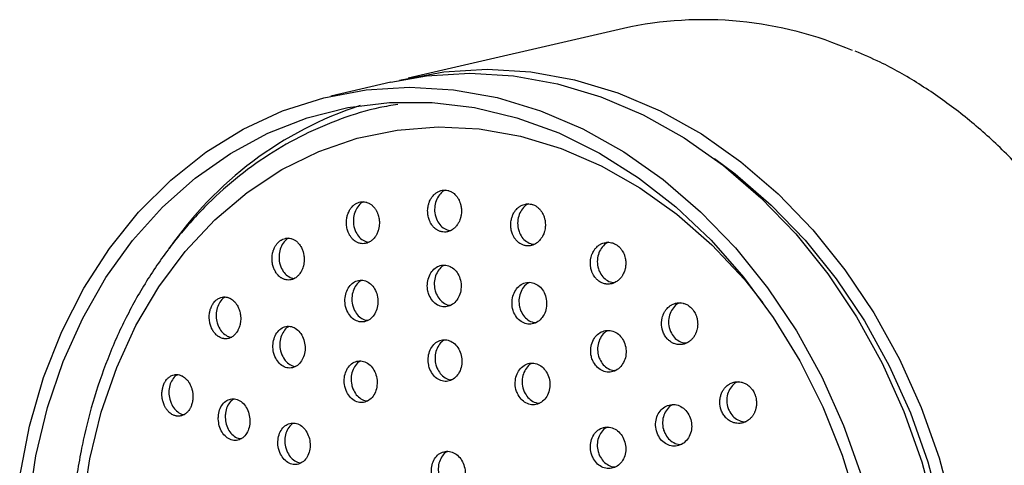
# Model space of a CAD drawing. Units: millimetres. Extents: x 3 to 3996, y 5 to 3995.
# Drawn here: x 3031 to 3097, y 1177 to 1207 of the extents above; entities that cross this region are included whole.
import ezdxf

# ---------------------------------------------------------------- set-up
doc = ezdxf.new("R2010")
doc.units = ezdxf.units.MM

msp = doc.modelspace()

# ---------------------------------------------------------------- linework, layer by layer
at = {"color": 7, "linetype": 'Continuous', "lineweight": 25}
for p, q in [((3071.133, 1206.407), (3056.652, 1203.058)), ((3055.494, 1202.79), (3051.439, 1201.852))]:
    msp.add_line(p, q, dxfattribs=at)
at = {"color": 7, "linetype": 'Continuous', "lineweight": 25, "flags": 128}
for points in [[(3055.494, 1202.79), (3057.889, 1203.215), (3060.803, 1203.396), (3063.746, 1203.22), (3066.688, 1202.688), (3069.599, 1201.807), (3072.452, 1200.585), (3075.217, 1199.033), (3077.868, 1197.168), (3080.377, 1195.007), (3082.72, 1192.573), (3084.874, 1189.89), (3086.817, 1186.983), (3088.53, 1183.883), (3089.996, 1180.62), (3091.2, 1177.226), (3092.13, 1173.735)], [(3056.075, 1202.917), (3056.191, 1202.947), (3059.048, 1203.483), (3061.962, 1203.664), (3064.904, 1203.488), (3067.846, 1202.956), (3070.758, 1202.075), (3073.611, 1200.853), (3076.376, 1199.301), (3079.026, 1197.436), (3081.536, 1195.275), (3083.879, 1192.841), (3086.033, 1190.158), (3087.976, 1187.251), (3089.689, 1184.151), (3091.154, 1180.888), (3092.358, 1177.494), (3093.288, 1174.003)], [(3030.521, 1176.24), (3031.185, 1179.636), (3032.131, 1182.901), (3033.35, 1186.004), (3034.83, 1188.913), (3036.557, 1191.6), (3038.512, 1194.038), (3040.677, 1196.202), (3043.031, 1198.071), (3045.549, 1199.627), (3048.207, 1200.855), (3050.978, 1201.741), (3053.834, 1202.277), (3056.749, 1202.458), (3059.691, 1202.282), (3062.633, 1201.751), (3065.545, 1200.869), (3068.397, 1199.647), (3071.163, 1198.095), (3073.813, 1196.23), (3076.323, 1194.069), (3078.666, 1191.635), (3080.82, 1188.952), (3082.763, 1186.046), (3084.475, 1182.945), (3085.941, 1179.682), (3087.145, 1176.288)], [(3031.106, 1174.284), (3031.612, 1177.637), (3032.395, 1180.88), (3033.449, 1183.98), (3034.763, 1186.907), (3036.324, 1189.631), (3038.117, 1192.125), (3040.123, 1194.366), (3042.322, 1196.33), (3044.694, 1197.997), (3047.213, 1199.352), (3049.856, 1200.381), (3052.596, 1201.073), (3055.405, 1201.422), (3058.257, 1201.425), (3061.121, 1201.08), (3063.971, 1200.393), (3066.777, 1199.369), (3069.512, 1198.018), (3072.148, 1196.355), (3074.66, 1194.395), (3077.022, 1192.158), (3079.212, 1189.667), (3081.206, 1186.946), (3082.986, 1184.022), (3084.533, 1180.924)], [(3035.238, 1177.442), (3036.006, 1180.583), (3037.044, 1183.58), (3038.342, 1186.4), (3039.885, 1189.015), (3041.658, 1191.397), (3043.641, 1193.519), (3045.814, 1195.36), (3048.153, 1196.9), (3050.634, 1198.123), (3053.23, 1199.016), (3055.914, 1199.569), (3058.658, 1199.777), (3061.431, 1199.637), (3064.206, 1199.151), (3066.952, 1198.323), (3069.641, 1197.164), (3072.244, 1195.684), (3074.733, 1193.901), (3077.081, 1191.831), (3079.265, 1189.499), (3080.516, 1187.944)], [(3077.245, 1197.642), (3078.635, 1196.616), (3081.075, 1194.516), (3083.353, 1192.149), (3085.448, 1189.539), (3087.337, 1186.713), (3089.003, 1183.698), (3090.428, 1180.525), (3091.599, 1177.225), (3092.503, 1173.83), (3093.133, 1170.375), (3093.481, 1166.894), (3093.544, 1163.421), (3093.322, 1159.991), (3092.817, 1156.638), (3092.033, 1153.395), (3090.979, 1150.295), (3089.665, 1147.369), (3089.113, 1146.331)], [(3084.533, 1180.924), (3085.833, 1177.683), (3086.872, 1174.331), (3087.64, 1170.902), (3088.129, 1167.43), (3088.335, 1163.948), (3088.255, 1160.493), (3087.891, 1157.097), (3087.246, 1153.795), (3086.326, 1150.62), (3085.14, 1147.603), (3083.701, 1144.774), (3082.022, 1142.161), (3080.121, 1139.791), (3078.015, 1137.686), (3075.727, 1135.868), (3073.278, 1134.355), (3070.694, 1133.162), (3067.999, 1132.3)], [(3034.749, 1174.19), (3035.238, 1177.442)]]:
    msp.add_lwpolyline(points, dxfattribs=at)
at = {"color": 7, "linetype": 'Continuous', "lineweight": 25}
for centre, radius, start, end in [((3076.533, 1181.929), 25.066, 66.48148, 102.44151), ((3061.232, 1177.412), 25.05, 108.17702, 145.53596)]:
    msp.add_arc(centre, radius, start, end, dxfattribs=at)
for points, knots in [([(3100.472, 1143.618), (3100.983, 1144.196), (3102.138, 1145.504), (3103.704, 1147.813), (3105.194, 1150.468), (3106.452, 1153.312), (3107.475, 1156.309), (3108.252, 1159.435), (3108.776, 1162.664), (3109.043, 1165.966), (3109.05, 1169.313), (3108.798, 1172.676), (3108.288, 1176.025), (3107.526, 1179.331), (3106.517, 1182.565), (3105.27, 1185.7), (3103.797, 1188.707), (3102.109, 1191.562), (3100.222, 1194.237), (3098.151, 1196.712), (3095.913, 1198.961), (3093.531, 1200.971), (3091.02, 1202.706), (3088.744, 1204.021), (3087.283, 1204.631), (3086.722, 1204.865)], [0, 0, 0, 0, 0.035256, 0.079726, 0.124241, 0.168794, 0.213376, 0.257981, 0.3026, 0.34723, 0.391866, 0.436508, 0.481152, 0.5258, 0.570451, 0.615104, 0.659762, 0.704422, 0.749083, 0.793744, 0.838399, 0.883044, 0.927671, 0.972271, 1, 1, 1, 1]), ([(3055.948, 1201.283), (3055.544, 1201.221), (3054.248, 1201.02), (3052.132, 1200.351), (3049.628, 1199.299), (3047.247, 1197.938), (3045.004, 1196.304), (3042.922, 1194.405), (3041.018, 1192.258), (3039.31, 1189.883), (3037.813, 1187.3), (3036.542, 1184.533), (3035.527, 1181.656), (3034.947, 1179.442), (3034.699, 1178.219), (3034.651, 1177.982)], [0, 0, 0, 0, 0.03873, 0.124213, 0.209672, 0.295172, 0.380781, 0.466549, 0.552502, 0.638643, 0.724959, 0.811423, 0.898006, 0.980264, 1, 1, 1, 1]), ([(3058.082, 1193.475), (3058.107, 1193.418), (3058.153, 1193.314), (3058.232, 1193.189), (3058.327, 1193.064), (3058.435, 1192.955), (3058.544, 1192.872), (3058.659, 1192.802), (3058.78, 1192.748), (3058.905, 1192.716), (3059.031, 1192.697), (3059.159, 1192.695), (3059.285, 1192.716), (3059.409, 1192.749), (3059.53, 1192.8), (3059.643, 1192.87), (3059.751, 1192.952), (3059.852, 1193.049), (3059.941, 1193.162), (3060.022, 1193.284), (3060.092, 1193.417), (3060.147, 1193.561), (3060.191, 1193.71), (3060.222, 1193.866), (3060.236, 1194.025), (3060.237, 1194.132), (3060.234, 1194.225), (3060.226, 1194.317), (3060.211, 1194.422), (3060.192, 1194.513), (3060.158, 1194.64), (3060.118, 1194.75), (3060.065, 1194.865), (3060.023, 1194.944), (3059.95, 1195.059), (3059.859, 1195.174), (3059.756, 1195.271), (3059.648, 1195.356), (3059.532, 1195.426), (3059.41, 1195.475), (3059.286, 1195.51), (3059.159, 1195.528), (3059.032, 1195.524), (3058.906, 1195.507), (3058.782, 1195.472), (3058.663, 1195.416), (3058.548, 1195.349), (3058.44, 1195.265), (3058.342, 1195.165), (3058.252, 1195.054), (3058.171, 1194.931), (3058.105, 1194.795), (3058.048, 1194.653), (3058.004, 1194.503), (3057.977, 1194.347), (3057.963, 1194.201), (3057.96, 1194.081), (3057.968, 1193.949), (3057.979, 1193.855), (3058.008, 1193.689), (3058.049, 1193.569), (3058.082, 1193.475)], [0, 0, 0, 0, 0.02206, 0.040088, 0.053778, 0.080189, 0.098273, 0.107565, 0.13379, 0.151748, 0.160976, 0.187013, 0.204838, 0.213995, 0.239991, 0.257782, 0.266919, 0.293036, 0.310905, 0.32008, 0.346426, 0.364453, 0.373708, 0.400296, 0.418491, 0.427834, 0.436747, 0.45018, 0.459106, 0.472904, 0.482305, 0.504629, 0.513551, 0.527347, 0.53675, 0.563305, 0.58149, 0.590836, 0.617139, 0.635151, 0.644407, 0.67049, 0.688347, 0.697521, 0.723512, 0.7413, 0.750436, 0.7765, 0.794333, 0.80349, 0.829759, 0.847732, 0.856959, 0.883479, 0.901625, 0.910943, 0.93325, 0.942166, 0.955946, 0.965335, 1, 1, 1, 1]), ([(3059.164, 1195.521), (3059.126, 1195.508), (3058.966, 1195.452), (3058.735, 1195.207), (3058.514, 1194.817), (3058.415, 1194.348), (3058.436, 1193.918), (3058.518, 1193.676), (3058.55, 1193.582)], [0, 0, 0, 0, 0.061075, 0.260557, 0.461617, 0.664621, 0.8691, 1, 1, 1, 1]), ([(3052.617, 1192.69), (3052.642, 1192.633), (3052.677, 1192.553), (3052.739, 1192.446), (3052.787, 1192.375), (3052.868, 1192.27), (3052.966, 1192.169), (3053.074, 1192.086), (3053.187, 1192.016), (3053.306, 1191.963), (3053.429, 1191.931), (3053.553, 1191.912), (3053.678, 1191.912), (3053.801, 1191.933), (3053.922, 1191.968), (3054.039, 1192.02), (3054.149, 1192.091), (3054.254, 1192.174), (3054.351, 1192.272), (3054.436, 1192.386), (3054.514, 1192.508), (3054.58, 1192.641), (3054.632, 1192.784), (3054.674, 1192.933), (3054.702, 1193.088), (3054.714, 1193.246), (3054.715, 1193.405), (3054.701, 1193.564), (3054.671, 1193.719), (3054.643, 1193.821), (3054.615, 1193.908), (3054.583, 1193.991), (3054.541, 1194.083), (3054.499, 1194.161), (3054.433, 1194.266), (3054.368, 1194.353), (3054.288, 1194.439), (3054.228, 1194.495), (3054.13, 1194.573), (3054.016, 1194.643), (3053.896, 1194.691), (3053.774, 1194.726), (3053.649, 1194.743), (3053.525, 1194.738), (3053.401, 1194.72), (3053.28, 1194.684), (3053.165, 1194.627), (3053.054, 1194.558), (3052.949, 1194.474), (3052.855, 1194.373), (3052.768, 1194.261), (3052.691, 1194.138), (3052.628, 1194.003), (3052.575, 1193.861), (3052.533, 1193.711), (3052.509, 1193.556), (3052.495, 1193.398), (3052.495, 1193.238), (3052.513, 1193.08), (3052.544, 1192.902), (3052.585, 1192.783), (3052.617, 1192.69)], [0, 0, 0, 0, 0.022203, 0.031077, 0.044791, 0.054134, 0.080716, 0.098917, 0.108269, 0.134676, 0.15276, 0.162054, 0.188215, 0.206128, 0.215332, 0.241342, 0.259146, 0.268291, 0.294306, 0.312109, 0.321251, 0.347425, 0.365334, 0.374528, 0.400947, 0.419023, 0.428304, 0.454948, 0.473182, 0.482547, 0.491464, 0.504905, 0.513836, 0.527643, 0.537051, 0.559346, 0.568257, 0.582037, 0.591429, 0.617916, 0.636056, 0.645378, 0.671611, 0.689574, 0.698804, 0.724845, 0.742672, 0.75183, 0.777825, 0.795615, 0.804751, 0.830862, 0.848727, 0.857901, 0.88424, 0.902262, 0.911515, 0.938098, 0.956289, 0.965631, 1, 1, 1, 1]), ([(3053.669, 1194.734), (3053.631, 1194.72), (3053.475, 1194.663), (3053.25, 1194.415), (3053.04, 1194.024), (3052.948, 1193.557), (3052.973, 1193.13), (3053.054, 1192.891), (3053.085, 1192.797)], [0, 0, 0, 0, 0.063953, 0.263418, 0.463766, 0.665881, 0.869897, 1, 1, 1, 1]), ([(3063.671, 1192.547), (3063.697, 1192.49), (3063.743, 1192.387), (3063.824, 1192.262), (3063.921, 1192.138), (3064.03, 1192.029), (3064.142, 1191.947), (3064.259, 1191.877), (3064.382, 1191.822), (3064.509, 1191.79), (3064.638, 1191.77), (3064.768, 1191.768), (3064.897, 1191.788), (3065.024, 1191.82), (3065.148, 1191.87), (3065.265, 1191.94), (3065.376, 1192.022), (3065.481, 1192.118), (3065.572, 1192.231), (3065.656, 1192.353), (3065.729, 1192.486), (3065.786, 1192.631), (3065.828, 1192.768), (3065.854, 1192.884), (3065.872, 1193.015), (3065.879, 1193.109), (3065.881, 1193.243), (3065.873, 1193.363), (3065.854, 1193.494), (3065.834, 1193.585), (3065.796, 1193.725), (3065.74, 1193.871), (3065.668, 1194.005), (3065.587, 1194.131), (3065.495, 1194.245), (3065.39, 1194.341), (3065.28, 1194.426), (3065.162, 1194.496), (3065.038, 1194.545), (3064.911, 1194.581), (3064.782, 1194.599), (3064.652, 1194.596), (3064.523, 1194.579), (3064.395, 1194.545), (3064.274, 1194.491), (3064.156, 1194.424), (3064.044, 1194.341), (3063.943, 1194.24), (3063.849, 1194.13), (3063.766, 1194.006), (3063.697, 1193.871), (3063.638, 1193.728), (3063.592, 1193.577), (3063.565, 1193.421), (3063.553, 1193.314), (3063.548, 1193.22), (3063.548, 1193.128), (3063.554, 1193.022), (3063.566, 1192.928), (3063.595, 1192.761), (3063.638, 1192.641), (3063.671, 1192.547)], [0, 0, 0, 0, 0.021909, 0.039815, 0.053411, 0.079642, 0.097601, 0.10683, 0.132907, 0.15076, 0.159932, 0.185923, 0.203712, 0.212848, 0.238917, 0.256755, 0.265914, 0.292191, 0.31017, 0.3194, 0.345927, 0.364078, 0.373399, 0.395709, 0.404626, 0.418409, 0.427799, 0.450139, 0.459069, 0.472874, 0.482283, 0.508898, 0.527123, 0.53649, 0.562864, 0.580926, 0.590208, 0.616342, 0.634235, 0.643429, 0.669429, 0.687225, 0.696366, 0.722393, 0.740204, 0.749349, 0.775552, 0.79348, 0.802685, 0.829136, 0.847235, 0.856528, 0.883196, 0.901446, 0.910819, 0.919737, 0.933179, 0.942111, 0.955919, 0.965328, 1, 1, 1, 1]), ([(3064.772, 1194.594), (3064.735, 1194.582), (3064.571, 1194.527), (3064.333, 1194.283), (3064.104, 1193.893), (3064, 1193.422), (3064.022, 1192.991), (3064.106, 1192.749), (3064.139, 1192.654)], [0, 0, 0, 0, 0.059426, 0.259467, 0.461429, 0.665072, 0.869412, 1, 1, 1, 1]), ([(3058.55, 1193.582), (3058.618, 1193.447), (3058.755, 1193.176), (3059.083, 1192.917), (3059.365, 1192.795), (3059.525, 1192.816), (3059.558, 1192.821)], [0, 0, 0, 0, 0.307785, 0.615659, 0.921354, 1, 1, 1, 1]), ([(3053.085, 1192.797), (3053.153, 1192.661), (3053.289, 1192.389), (3053.612, 1192.132), (3053.883, 1192.011), (3054.032, 1192.031), (3054.057, 1192.035)], [0, 0, 0, 0, 0.313141, 0.626361, 0.93753, 1, 1, 1, 1]), ([(3047.62, 1190.243), (3047.629, 1190.22), (3047.653, 1190.162), (3047.692, 1190.084), (3047.742, 1189.999), (3047.79, 1189.927), (3047.863, 1189.832), (3047.935, 1189.755), (3048.02, 1189.681), (3048.083, 1189.633), (3048.186, 1189.569), (3048.303, 1189.516), (3048.423, 1189.485), (3048.545, 1189.467), (3048.668, 1189.467), (3048.789, 1189.49), (3048.906, 1189.525), (3049.021, 1189.578), (3049.127, 1189.651), (3049.228, 1189.735), (3049.322, 1189.833), (3049.403, 1189.948), (3049.476, 1190.07), (3049.539, 1190.204), (3049.587, 1190.347), (3049.625, 1190.495), (3049.651, 1190.649), (3049.659, 1190.806), (3049.658, 1190.964), (3049.643, 1191.122), (3049.611, 1191.276), (3049.569, 1191.427), (3049.514, 1191.572), (3049.445, 1191.705), (3049.373, 1191.82), (3049.308, 1191.906), (3049.229, 1191.992), (3049.17, 1192.047), (3049.073, 1192.125), (3048.961, 1192.195), (3048.843, 1192.243), (3048.723, 1192.277), (3048.6, 1192.294), (3048.478, 1192.288), (3048.357, 1192.269), (3048.239, 1192.232), (3048.127, 1192.174), (3048.019, 1192.104), (3047.918, 1192.019), (3047.828, 1191.916), (3047.745, 1191.804), (3047.672, 1191.68), (3047.613, 1191.545), (3047.563, 1191.403), (3047.525, 1191.254), (3047.504, 1191.099), (3047.493, 1190.942), (3047.495, 1190.784), (3047.514, 1190.627), (3047.547, 1190.451), (3047.588, 1190.334), (3047.62, 1190.243)], [0, 0, 0, 0, 0.008901, 0.022317, 0.031231, 0.045009, 0.054396, 0.0767, 0.085615, 0.099398, 0.10879, 0.135372, 0.153575, 0.16293, 0.189264, 0.207298, 0.216566, 0.24267, 0.260543, 0.269726, 0.29572, 0.313512, 0.32265, 0.348697, 0.366519, 0.375671, 0.40191, 0.419862, 0.429079, 0.455568, 0.473693, 0.483, 0.50969, 0.527957, 0.537339, 0.559685, 0.568616, 0.582424, 0.591834, 0.618479, 0.636726, 0.646102, 0.672518, 0.690608, 0.699905, 0.726073, 0.74399, 0.753196, 0.779207, 0.797012, 0.806158, 0.83217, 0.84997, 0.859111, 0.885279, 0.903183, 0.912376, 0.938788, 0.956859, 0.966137, 1, 1, 1, 1]), ([(3048.634, 1192.282), (3048.596, 1192.268), (3048.442, 1192.209), (3048.226, 1191.958), (3048.027, 1191.566), (3047.946, 1191.101), (3047.976, 1190.678), (3048.057, 1190.442), (3048.088, 1190.35)], [0, 0, 0, 0, 0.066738, 0.266869, 0.466982, 0.668291, 0.871494, 1, 1, 1, 1]), ([(3064.139, 1192.654), (3064.208, 1192.519), (3064.348, 1192.25), (3064.681, 1191.991), (3064.976, 1191.868), (3065.145, 1191.89), (3065.185, 1191.896)], [0, 0, 0, 0, 0.302891, 0.605862, 0.907031, 1, 1, 1, 1]), ([(3069.033, 1189.964), (3069.06, 1189.907), (3069.108, 1189.805), (3069.191, 1189.681), (3069.29, 1189.558), (3069.402, 1189.449), (3069.516, 1189.368), (3069.635, 1189.298), (3069.76, 1189.244), (3069.89, 1189.211), (3070.022, 1189.191), (3070.155, 1189.189), (3070.287, 1189.208), (3070.417, 1189.24), (3070.544, 1189.29), (3070.663, 1189.36), (3070.778, 1189.441), (3070.884, 1189.538), (3070.978, 1189.651), (3071.064, 1189.774), (3071.138, 1189.908), (3071.196, 1190.052), (3071.227, 1190.153), (3071.25, 1190.243), (3071.267, 1190.332), (3071.281, 1190.437), (3071.288, 1190.532), (3071.29, 1190.679), (3071.276, 1190.839), (3071.243, 1190.995), (3071.2, 1191.146), (3071.142, 1191.291), (3071.068, 1191.424), (3070.984, 1191.549), (3070.89, 1191.662), (3070.783, 1191.758), (3070.67, 1191.842), (3070.55, 1191.912), (3070.424, 1191.96), (3070.295, 1191.996), (3070.162, 1192.015), (3070.03, 1192.012), (3069.898, 1191.996), (3069.767, 1191.962), (3069.642, 1191.908), (3069.522, 1191.841), (3069.407, 1191.758), (3069.304, 1191.657), (3069.208, 1191.546), (3069.123, 1191.422), (3069.053, 1191.286), (3068.998, 1191.154), (3068.962, 1191.042), (3068.933, 1190.914), (3068.918, 1190.821), (3068.905, 1190.688), (3068.903, 1190.568), (3068.912, 1190.436), (3068.924, 1190.342), (3068.955, 1190.176), (3068.999, 1190.057), (3069.033, 1189.964)], [0, 0, 0, 0, 0.021787, 0.039593, 0.053114, 0.079198, 0.097056, 0.10623, 0.132228, 0.150023, 0.159163, 0.185197, 0.203011, 0.212158, 0.238371, 0.256306, 0.265515, 0.291977, 0.310083, 0.31938, 0.346054, 0.364309, 0.373685, 0.382603, 0.396044, 0.404976, 0.418784, 0.428194, 0.454858, 0.473117, 0.4825, 0.508943, 0.527052, 0.536359, 0.56255, 0.580484, 0.589699, 0.61572, 0.633532, 0.642682, 0.668686, 0.686481, 0.695619, 0.721764, 0.739653, 0.748838, 0.775222, 0.793274, 0.802543, 0.829162, 0.847378, 0.856733, 0.879074, 0.888004, 0.901807, 0.911212, 0.933522, 0.942439, 0.956227, 0.965624, 1, 1, 1, 1]), ([(3070.143, 1192.011), (3070.104, 1191.999), (3069.936, 1191.945), (3069.692, 1191.7), (3069.458, 1191.308), (3069.355, 1190.837), (3069.38, 1190.406), (3069.467, 1190.165), (3069.501, 1190.071)], [0, 0, 0, 0, 0.059863, 0.260804, 0.463569, 0.667344, 0.870855, 1, 1, 1, 1]), ([(3048.088, 1190.35), (3048.156, 1190.214), (3048.292, 1189.941), (3048.611, 1189.686), (3048.87, 1189.565), (3049.009, 1189.585), (3049.025, 1189.587)], [0, 0, 0, 0, 0.31934, 0.638728, 0.956696, 1, 1, 1, 1]), ([(3058.071, 1188.433), (3058.142, 1188.299), (3058.283, 1188.03), (3058.616, 1187.764), (3058.991, 1187.641), (3059.378, 1187.679), (3059.729, 1187.873), (3060.008, 1188.2), (3060.184, 1188.625), (3060.236, 1189.103), (3060.156, 1189.578), (3059.953, 1189.997), (3059.651, 1190.309), (3059.284, 1190.48), (3058.896, 1190.492), (3058.53, 1190.345), (3058.224, 1190.057), (3058.013, 1189.657), (3057.922, 1189.192), (3057.952, 1188.765), (3058.038, 1188.526), (3058.071, 1188.433)], [0, 0, 0, 0, 0.053735, 0.107481, 0.160976, 0.214212, 0.267389, 0.320728, 0.374382, 0.428367, 0.482556, 0.536729, 0.590673, 0.644274, 0.697573, 0.750742, 0.804009, 0.857556, 0.911446, 0.965593, 1, 1, 1, 1]), ([(3059.082, 1190.46), (3059.057, 1190.451), (3058.91, 1190.397), (3058.693, 1190.157), (3058.479, 1189.767), (3058.389, 1189.299), (3058.419, 1188.873), (3058.504, 1188.633), (3058.538, 1188.54)], [0, 0, 0, 0, 0.042749, 0.247296, 0.452927, 0.659887, 0.867841, 1, 1, 1, 1]), ([(3052.531, 1187.414), (3052.601, 1187.28), (3052.742, 1187.011), (3053.069, 1186.745), (3053.438, 1186.622), (3053.815, 1186.663), (3054.156, 1186.859), (3054.424, 1187.188), (3054.59, 1187.613), (3054.636, 1188.089), (3054.554, 1188.562), (3054.353, 1188.98), (3054.055, 1189.291), (3053.695, 1189.462), (3053.316, 1189.472), (3052.959, 1189.323), (3052.665, 1189.032), (3052.464, 1188.632), (3052.381, 1188.168), (3052.414, 1187.744), (3052.498, 1187.507), (3052.531, 1187.414)], [0, 0, 0, 0, 0.05402, 0.108047, 0.161856, 0.215321, 0.268543, 0.321726, 0.37509, 0.428776, 0.482788, 0.536985, 0.591146, 0.64506, 0.698629, 0.751907, 0.805076, 0.858363, 0.911942, 0.965862, 1, 1, 1, 1]), ([(3069.501, 1190.071), (3069.573, 1189.937), (3069.716, 1189.67), (3070.057, 1189.412), (3070.362, 1189.289), (3070.54, 1189.312), (3070.586, 1189.318)], [0, 0, 0, 0, 0.299033, 0.598118, 0.896179, 1, 1, 1, 1]), ([(3053.515, 1189.44), (3053.488, 1189.43), (3053.344, 1189.375), (3053.134, 1189.132), (3052.93, 1188.742), (3052.848, 1188.275), (3052.88, 1187.852), (3052.965, 1187.614), (3052.998, 1187.522)], [0, 0, 0, 0, 0.046584, 0.250897, 0.455665, 0.661566, 0.868789, 1, 1, 1, 1]), ([(3063.769, 1187.269), (3063.841, 1187.135), (3063.986, 1186.868), (3064.325, 1186.602), (3064.708, 1186.478), (3065.104, 1186.515), (3065.465, 1186.706), (3065.753, 1187.033), (3065.935, 1187.459), (3065.989, 1187.938), (3065.908, 1188.414), (3065.7, 1188.831), (3065.391, 1189.143), (3065.018, 1189.314), (3064.621, 1189.328), (3064.244, 1189.183), (3063.93, 1188.896), (3063.711, 1188.496), (3063.617, 1188.029), (3063.647, 1187.601), (3063.735, 1187.362), (3063.769, 1187.269)], [0, 0, 0, 0, 0.053435, 0.106878, 0.16013, 0.213303, 0.26662, 0.320243, 0.374201, 0.42838, 0.482565, 0.536535, 0.590167, 0.643488, 0.69666, 0.749909, 0.803426, 0.857287, 0.911418, 0.965626, 1, 1, 1, 1]), ([(3064.795, 1189.295), (3064.77, 1189.287), (3064.621, 1189.234), (3064.399, 1188.995), (3064.177, 1188.606), (3064.083, 1188.136), (3064.113, 1187.709), (3064.201, 1187.469), (3064.236, 1187.376)], [0, 0, 0, 0, 0.040097, 0.245491, 0.452214, 0.659983, 0.868049, 1, 1, 1, 1]), ([(3043.403, 1186.288), (3043.413, 1186.265), (3043.437, 1186.207), (3043.477, 1186.129), (3043.527, 1186.044), (3043.575, 1185.972), (3043.648, 1185.877), (3043.719, 1185.801), (3043.804, 1185.727), (3043.866, 1185.68), (3043.967, 1185.616), (3044.083, 1185.563), (3044.202, 1185.531), (3044.322, 1185.514), (3044.442, 1185.514), (3044.56, 1185.537), (3044.676, 1185.573), (3044.787, 1185.627), (3044.891, 1185.7), (3044.988, 1185.785), (3045.078, 1185.885), (3045.156, 1185.999), (3045.225, 1186.123), (3045.284, 1186.256), (3045.328, 1186.399), (3045.363, 1186.547), (3045.384, 1186.701), (3045.39, 1186.857), (3045.386, 1187.014), (3045.368, 1187.171), (3045.334, 1187.324), (3045.291, 1187.473), (3045.235, 1187.616), (3045.166, 1187.748), (3045.088, 1187.872), (3044.999, 1187.985), (3044.9, 1188.081), (3044.805, 1188.159), (3044.722, 1188.212), (3044.628, 1188.258), (3044.559, 1188.285), (3044.45, 1188.317), (3044.33, 1188.333), (3044.21, 1188.327), (3044.092, 1188.308), (3043.976, 1188.27), (3043.867, 1188.212), (3043.762, 1188.141), (3043.665, 1188.055), (3043.578, 1187.952), (3043.499, 1187.839), (3043.429, 1187.715), (3043.374, 1187.579), (3043.328, 1187.437), (3043.294, 1187.288), (3043.277, 1187.134), (3043.269, 1186.978), (3043.274, 1186.821), (3043.295, 1186.665), (3043.33, 1186.492), (3043.371, 1186.377), (3043.403, 1186.288)], [0, 0, 0, 0, 0.0089148, 0.0223518, 0.0312803, 0.0450812, 0.0544848, 0.0768237, 0.0857522, 0.0995538, 0.1089582, 0.1356662, 0.1539538, 0.163351, 0.1898692, 0.2080294, 0.2173624, 0.2436263, 0.261611, 0.2708531, 0.2969122, 0.3147523, 0.3239176, 0.3499095, 0.3676982, 0.3768341, 0.4029225, 0.4207731, 0.4299386, 0.4562452, 0.4742439, 0.4834849, 0.510039, 0.5282093, 0.5375398, 0.5642638, 0.5825554, 0.5919508, 0.6142857, 0.6232126, 0.637015, 0.6464217, 0.673012, 0.6912213, 0.7005793, 0.7269231, 0.7449634, 0.7542345, 0.7803455, 0.7982228, 0.807408, 0.8334022, 0.851194, 0.8603324, 0.8863738, 0.9041932, 0.9133432, 0.9395739, 0.9575205, 0.9667348, 1, 1, 1, 1]), ([(3044.375, 1188.321), (3044.337, 1188.306), (3044.187, 1188.246), (3043.979, 1187.994), (3043.792, 1187.601), (3043.721, 1187.136), (3043.758, 1186.718), (3043.84, 1186.485), (3043.872, 1186.395)], [0, 0, 0, 0, 0.068041, 0.26955, 0.470122, 0.671037, 0.873414, 1, 1, 1, 1]), ([(3058.538, 1188.54), (3058.608, 1188.405), (3058.75, 1188.135), (3059.082, 1187.882), (3059.35, 1187.761), (3059.492, 1187.778), (3059.509, 1187.78)], [0, 0, 0, 0, 0.320266, 0.640594, 0.959412, 1, 1, 1, 1]), ([(3052.998, 1187.522), (3053.068, 1187.387), (3053.208, 1187.116), (3053.535, 1186.863), (3053.791, 1186.743), (3053.924, 1186.759), (3053.933, 1186.76)], [0, 0, 0, 0, 0.326095, 0.65224, 0.977051, 1, 1, 1, 1]), ([(3073.832, 1185.888), (3073.878, 1185.799), (3073.948, 1185.663), (3074.089, 1185.493), (3074.213, 1185.377), (3074.329, 1185.296), (3074.451, 1185.227), (3074.579, 1185.173), (3074.712, 1185.141), (3074.846, 1185.121), (3074.982, 1185.119), (3075.117, 1185.139), (3075.249, 1185.172), (3075.379, 1185.222), (3075.5, 1185.292), (3075.617, 1185.374), (3075.725, 1185.471), (3075.82, 1185.585), (3075.878, 1185.668), (3075.924, 1185.743), (3075.966, 1185.821), (3076.008, 1185.915), (3076.04, 1186.001), (3076.079, 1186.127), (3076.103, 1186.243), (3076.119, 1186.374), (3076.124, 1186.468), (3076.124, 1186.614), (3076.107, 1186.773), (3076.072, 1186.928), (3076.026, 1187.078), (3075.965, 1187.221), (3075.888, 1187.353), (3075.802, 1187.476), (3075.705, 1187.588), (3075.596, 1187.683), (3075.481, 1187.767), (3075.358, 1187.835), (3075.229, 1187.884), (3075.097, 1187.919), (3074.962, 1187.938), (3074.826, 1187.934), (3074.691, 1187.918), (3074.558, 1187.884), (3074.431, 1187.829), (3074.308, 1187.762), (3074.192, 1187.678), (3074.087, 1187.577), (3073.998, 1187.474), (3073.933, 1187.382), (3073.87, 1187.273), (3073.83, 1187.191), (3073.781, 1187.071), (3073.746, 1186.959), (3073.718, 1186.831), (3073.704, 1186.738), (3073.691, 1186.592), (3073.693, 1186.432), (3073.714, 1186.274), (3073.75, 1186.097), (3073.796, 1185.98), (3073.832, 1185.888)], [0, 0, 0, 0, 0.034993, 0.052912, 0.07892, 0.096723, 0.105867, 0.131877, 0.149676, 0.158816, 0.184974, 0.202871, 0.21206, 0.238459, 0.256522, 0.265796, 0.292426, 0.31065, 0.320009, 0.328926, 0.342366, 0.351296, 0.365101, 0.374508, 0.396813, 0.405728, 0.419513, 0.428909, 0.455417, 0.47357, 0.482899, 0.509152, 0.527129, 0.536367, 0.562419, 0.580255, 0.589417, 0.61541, 0.633199, 0.642334, 0.668432, 0.686288, 0.695457, 0.721777, 0.739785, 0.749031, 0.775598, 0.793777, 0.803112, 0.825439, 0.834363, 0.848155, 0.857553, 0.879885, 0.888811, 0.902612, 0.912018, 0.938597, 0.956799, 0.966153, 1, 1, 1, 1]), ([(3074.936, 1187.934), (3074.895, 1187.921), (3074.723, 1187.866), (3074.474, 1187.62), (3074.24, 1187.226), (3074.142, 1186.754), (3074.173, 1186.327), (3074.264, 1186.088), (3074.299, 1185.996)], [0, 0, 0, 0, 0.061836, 0.263929, 0.467303, 0.670753, 0.873021, 1, 1, 1, 1]), ([(3064.236, 1187.376), (3064.308, 1187.242), (3064.452, 1186.973), (3064.79, 1186.719), (3065.07, 1186.598), (3065.223, 1186.616), (3065.246, 1186.619)], [0, 0, 0, 0, 0.3149711, 0.6299934, 0.9438801, 1, 1, 1, 1]), ([(3043.872, 1186.395), (3043.94, 1186.259), (3044.078, 1185.986), (3044.394, 1185.733), (3044.644, 1185.613), (3044.773, 1185.631), (3044.783, 1185.632)], [0, 0, 0, 0, 0.3243182, 0.6486409, 0.9725624, 1, 1, 1, 1]), ([(3047.691, 1184.315), (3047.762, 1184.18), (3047.902, 1183.911), (3048.226, 1183.646), (3048.588, 1183.524), (3048.958, 1183.566), (3049.288, 1183.764), (3049.545, 1184.094), (3049.7, 1184.519), (3049.736, 1184.993), (3049.65, 1185.463), (3049.448, 1185.878), (3049.153, 1186.188), (3048.799, 1186.358), (3048.428, 1186.367), (3048.081, 1186.216), (3047.797, 1185.924), (3047.608, 1185.524), (3047.535, 1185.061), (3047.573, 1184.64), (3047.658, 1184.406), (3047.691, 1184.315)], [0, 0, 0, 0, 0.054182, 0.108367, 0.162448, 0.216226, 0.269663, 0.322871, 0.376063, 0.429452, 0.48317, 0.537206, 0.591411, 0.645557, 0.699442, 0.75298, 0.806239, 0.85941, 0.912718, 0.966328, 1, 1, 1, 1]), ([(3048.638, 1186.335), (3048.611, 1186.324), (3048.469, 1186.269), (3048.266, 1186.024), (3048.074, 1185.633), (3048.002, 1185.168), (3048.04, 1184.748), (3048.125, 1184.513), (3048.158, 1184.423)], [0, 0, 0, 0, 0.049318, 0.254287, 0.458912, 0.66407, 0.870401, 1, 1, 1, 1]), ([(3069.068, 1184.036), (3069.142, 1183.903), (3069.291, 1183.637), (3069.638, 1183.373), (3070.03, 1183.249), (3070.434, 1183.285), (3070.804, 1183.476), (3071.097, 1183.803), (3071.281, 1184.231), (3071.332, 1184.709), (3071.245, 1185.183), (3071.031, 1185.598), (3070.714, 1185.907), (3070.332, 1186.078), (3069.927, 1186.092), (3069.542, 1185.948), (3069.221, 1185.66), (3068.999, 1185.259), (3068.907, 1184.792), (3068.941, 1184.366), (3069.032, 1184.128), (3069.068, 1184.036)], [0, 0, 0, 0, 0.053229, 0.106462, 0.159633, 0.212932, 0.266527, 0.320462, 0.374631, 0.428823, 0.482817, 0.536477, 0.589817, 0.642993, 0.696229, 0.74972, 0.803555, 0.85767, 0.911881, 0.965956, 1, 1, 1, 1]), ([(3070.094, 1186.06), (3070.069, 1186.052), (3069.916, 1185.999), (3069.69, 1185.76), (3069.465, 1185.369), (3069.373, 1184.899), (3069.407, 1184.474), (3069.499, 1184.235), (3069.534, 1184.143)], [0, 0, 0, 0, 0.039996, 0.246482, 0.454055, 0.661995, 0.869412, 1, 1, 1, 1]), ([(3074.299, 1185.996), (3074.374, 1185.863), (3074.523, 1185.597), (3074.872, 1185.341), (3075.187, 1185.219), (3075.371, 1185.242), (3075.42, 1185.249)], [0, 0, 0, 0, 0.296548, 0.593108, 0.889643, 1, 1, 1, 1]), ([(3058.118, 1183.45), (3058.188, 1183.314), (3058.326, 1183.041), (3058.656, 1182.764), (3059.031, 1182.627), (3059.419, 1182.651), (3059.773, 1182.832), (3060.055, 1183.148), (3060.234, 1183.566), (3060.289, 1184.04), (3060.214, 1184.515), (3060.014, 1184.938), (3059.715, 1185.26), (3059.351, 1185.443), (3058.962, 1185.47), (3058.593, 1185.337), (3058.285, 1185.059), (3058.07, 1184.668), (3057.976, 1184.207), (3058.003, 1183.783), (3058.086, 1183.543), (3058.118, 1183.45)], [0, 0, 0, 0, 0.053735, 0.107475, 0.161064, 0.214489, 0.267866, 0.321331, 0.374981, 0.428833, 0.482818, 0.536805, 0.590663, 0.644317, 0.697783, 0.751159, 0.804583, 0.858169, 0.911962, 0.965918, 1, 1, 1, 1]), ([(3059.106, 1185.434), (3059.093, 1185.429), (3058.96, 1185.384), (3058.753, 1185.157), (3058.535, 1184.779), (3058.442, 1184.314), (3058.468, 1183.891), (3058.551, 1183.65), (3058.583, 1183.557)], [0, 0, 0, 0, 0.021268, 0.23138, 0.442136, 0.653715, 0.865938, 1, 1, 1, 1]), ([(3048.158, 1184.423), (3048.228, 1184.287), (3048.369, 1184.016), (3048.692, 1183.765), (3048.938, 1183.645), (3049.062, 1183.659), (3049.065, 1183.66)], [0, 0, 0, 0, 0.331118, 0.662254, 0.992751, 1, 1, 1, 1]), ([(3052.472, 1182.031), (3052.541, 1181.894), (3052.678, 1181.621), (3053.002, 1181.342), (3053.369, 1181.204), (3053.747, 1181.228), (3054.091, 1181.408), (3054.363, 1181.725), (3054.534, 1182.141), (3054.584, 1182.613), (3054.507, 1183.087), (3054.31, 1183.509), (3054.016, 1183.832), (3053.659, 1184.017), (3053.279, 1184.044), (3052.92, 1183.911), (3052.622, 1183.633), (3052.417, 1183.243), (3052.33, 1182.784), (3052.359, 1182.362), (3052.441, 1182.123), (3052.472, 1182.031)], [0, 0, 0, 0, 0.053944, 0.107891, 0.161734, 0.21537, 0.268825, 0.322201, 0.375634, 0.429237, 0.483046, 0.53701, 0.59101, 0.644907, 0.69861, 0.752113, 0.805499, 0.8589, 0.912441, 0.966188, 1, 1, 1, 1]), ([(3053.429, 1184.007), (3053.418, 1184.003), (3053.289, 1183.957), (3053.091, 1183.731), (3052.882, 1183.353), (3052.795, 1182.891), (3052.824, 1182.47), (3052.906, 1182.231), (3052.937, 1182.139)], [0, 0, 0, 0, 0.020221, 0.231224, 0.442286, 0.653908, 0.866348, 1, 1, 1, 1]), ([(3058.583, 1183.557), (3058.653, 1183.42), (3058.791, 1183.147), (3059.121, 1182.879), (3059.402, 1182.748), (3059.559, 1182.764), (3059.589, 1182.767)], [0, 0, 0, 0, 0.309174, 0.618384, 0.926712, 1, 1, 1, 1]), ([(3063.999, 1181.831), (3064.074, 1181.698), (3064.223, 1181.433), (3064.568, 1181.171), (3064.955, 1181.05), (3065.351, 1181.09), (3065.709, 1181.285), (3065.99, 1181.614), (3066.162, 1182.041), (3066.204, 1182.518), (3066.112, 1182.99), (3065.896, 1183.403), (3065.581, 1183.71), (3065.203, 1183.878), (3064.805, 1183.888), (3064.431, 1183.74), (3064.122, 1183.45), (3063.913, 1183.049), (3063.83, 1182.583), (3063.87, 1182.158), (3063.963, 1181.922), (3063.999, 1181.831)], [0, 0, 0, 0, 0.053481, 0.106967, 0.160361, 0.213752, 0.26727, 0.32099, 0.374898, 0.428899, 0.482856, 0.53665, 0.590236, 0.643659, 0.697035, 0.750502, 0.804156, 0.858013, 0.911999, 0.965984, 1, 1, 1, 1]), ([(3064.991, 1183.857), (3064.963, 1183.847), (3064.811, 1183.793), (3064.59, 1183.55), (3064.377, 1183.159), (3064.295, 1182.69), (3064.335, 1182.266), (3064.428, 1182.03), (3064.463, 1181.938)], [0, 0, 0, 0, 0.045957, 0.251113, 0.457049, 0.663486, 0.869921, 1, 1, 1, 1]), ([(3069.534, 1184.143), (3069.608, 1184.01), (3069.757, 1183.743), (3070.104, 1183.489), (3070.394, 1183.368), (3070.554, 1183.388), (3070.583, 1183.391)], [0, 0, 0, 0, 0.311131, 0.622284, 0.933071, 1, 1, 1, 1]), ([(3040.232, 1181.074), (3040.242, 1181.051), (3040.267, 1180.993), (3040.307, 1180.916), (3040.358, 1180.831), (3040.406, 1180.76), (3040.487, 1180.656), (3040.583, 1180.556), (3040.688, 1180.474), (3040.788, 1180.41), (3040.873, 1180.369), (3040.969, 1180.335), (3041.038, 1180.318), (3041.147, 1180.302), (3041.265, 1180.302), (3041.381, 1180.324), (3041.495, 1180.36), (3041.603, 1180.414), (3041.704, 1180.487), (3041.799, 1180.572), (3041.886, 1180.672), (3041.96, 1180.787), (3042.027, 1180.911), (3042.082, 1181.044), (3042.122, 1181.188), (3042.153, 1181.335), (3042.172, 1181.488), (3042.174, 1181.644), (3042.166, 1181.8), (3042.146, 1181.956), (3042.11, 1182.107), (3042.065, 1182.255), (3042.008, 1182.397), (3041.937, 1182.528), (3041.859, 1182.651), (3041.77, 1182.763), (3041.672, 1182.859), (3041.577, 1182.936), (3041.496, 1182.989), (3041.402, 1183.035), (3041.334, 1183.062), (3041.227, 1183.094), (3041.108, 1183.111), (3040.99, 1183.105), (3040.874, 1183.086), (3040.761, 1183.049), (3040.654, 1182.99), (3040.552, 1182.919), (3040.457, 1182.833), (3040.373, 1182.73), (3040.297, 1182.617), (3040.232, 1182.492), (3040.18, 1182.356), (3040.138, 1182.214), (3040.107, 1182.066), (3040.093, 1181.912), (3040.088, 1181.757), (3040.097, 1181.6), (3040.121, 1181.446), (3040.158, 1181.275), (3040.2, 1181.162), (3040.232, 1181.074)], [0, 0, 0, 0, 0.0088986, 0.0223115, 0.0312238, 0.0450011, 0.0543892, 0.0810849, 0.0993558, 0.10874, 0.131087, 0.1400188, 0.1538269, 0.1632364, 0.1899062, 0.2081686, 0.2175534, 0.2440058, 0.262121, 0.2714309, 0.2976312, 0.3155715, 0.3247901, 0.3508157, 0.3686313, 0.3777833, 0.4037854, 0.4215797, 0.4307178, 0.4568553, 0.4747388, 0.4839209, 0.5102947, 0.5283396, 0.5376045, 0.5642152, 0.5824254, 0.591777, 0.6141162, 0.6230449, 0.6368465, 0.6462509, 0.6729652, 0.6912569, 0.700656, 0.7271863, 0.7453548, 0.7546921, 0.780968, 0.7989611, 0.8082076, 0.8342732, 0.8521179, 0.8612857, 0.887276, 0.9050638, 0.9141994, 0.9402795, 0.9581245, 0.9672872, 1, 1, 1, 1]), ([(3041.158, 1183.097), (3041.122, 1183.083), (3040.976, 1183.024), (3040.777, 1182.772), (3040.601, 1182.378), (3040.54, 1181.915), (3040.585, 1181.501), (3040.669, 1181.27), (3040.701, 1181.181)], [0, 0, 0, 0, 0.066581, 0.270098, 0.47195, 0.673185, 0.8751, 1, 1, 1, 1]), ([(3077.765, 1180.577), (3077.813, 1180.488), (3077.887, 1180.353), (3078.032, 1180.184), (3078.16, 1180.069), (3078.279, 1179.989), (3078.404, 1179.92), (3078.535, 1179.868), (3078.671, 1179.836), (3078.808, 1179.817), (3078.946, 1179.815), (3079.083, 1179.836), (3079.218, 1179.869), (3079.349, 1179.92), (3079.472, 1179.992), (3079.579, 1180.068), (3079.661, 1180.14), (3079.744, 1180.23), (3079.799, 1180.299), (3079.87, 1180.403), (3079.925, 1180.502), (3079.976, 1180.619), (3080.007, 1180.706), (3080.047, 1180.843), (3080.075, 1180.999), (3080.083, 1181.158), (3080.079, 1181.316), (3080.059, 1181.474), (3080.021, 1181.627), (3079.971, 1181.775), (3079.907, 1181.917), (3079.828, 1182.047), (3079.739, 1182.169), (3079.638, 1182.279), (3079.526, 1182.373), (3079.408, 1182.456), (3079.282, 1182.523), (3079.151, 1182.571), (3079.016, 1182.606), (3078.878, 1182.624), (3078.74, 1182.62), (3078.603, 1182.603), (3078.468, 1182.568), (3078.339, 1182.512), (3078.225, 1182.449), (3078.137, 1182.387), (3078.046, 1182.308), (3077.985, 1182.247), (3077.928, 1182.18), (3077.876, 1182.111), (3077.828, 1182.039), (3077.778, 1181.95), (3077.739, 1181.868), (3077.687, 1181.737), (3077.645, 1181.585), (3077.622, 1181.429), (3077.611, 1181.271), (3077.615, 1181.112), (3077.64, 1180.955), (3077.68, 1180.781), (3077.728, 1180.666), (3077.765, 1180.577)], [0, 0, 0, 0, 0.035012, 0.052941, 0.078962, 0.096771, 0.105917, 0.132027, 0.149892, 0.159064, 0.185401, 0.20342, 0.212672, 0.239252, 0.257441, 0.266781, 0.289112, 0.298038, 0.311834, 0.321234, 0.343561, 0.352486, 0.366284, 0.375688, 0.402254, 0.420446, 0.429795, 0.45611, 0.47413, 0.483391, 0.509481, 0.527344, 0.536521, 0.562513, 0.580303, 0.589439, 0.615497, 0.633328, 0.642483, 0.668742, 0.686708, 0.695933, 0.722443, 0.740583, 0.749897, 0.772201, 0.781115, 0.794893, 0.804279, 0.813196, 0.826637, 0.835567, 0.849375, 0.858784, 0.885414, 0.90365, 0.913021, 0.939416, 0.957491, 0.966781, 1, 1, 1, 1]), ([(3078.853, 1182.62), (3078.809, 1182.606), (3078.631, 1182.549), (3078.38, 1182.299), (3078.15, 1181.903), (3078.06, 1181.433), (3078.1, 1181.01), (3078.196, 1180.775), (3078.232, 1180.685)], [0, 0, 0, 0, 0.066558, 0.269414, 0.472668, 0.675022, 0.875578, 1, 1, 1, 1]), ([(3052.937, 1182.139), (3053.006, 1182.001), (3053.143, 1181.726), (3053.467, 1181.458), (3053.737, 1181.326), (3053.887, 1181.34), (3053.912, 1181.343)], [0, 0, 0, 0, 0.312504, 0.625029, 0.936941, 1, 1, 1, 1]), ([(3064.463, 1181.938), (3064.538, 1181.805), (3064.688, 1181.538), (3065.033, 1181.288), (3065.312, 1181.169), (3065.461, 1181.188), (3065.481, 1181.19)], [0, 0, 0, 0, 0.317212, 0.634449, 0.95114, 1, 1, 1, 1]), ([(3040.701, 1181.181), (3040.771, 1181.046), (3040.91, 1180.774), (3041.225, 1180.522), (3041.468, 1180.401), (3041.592, 1180.418), (3041.599, 1180.419)], [0, 0, 0, 0, 0.326539, 0.653036, 0.980291, 1, 1, 1, 1]), ([(3043.878, 1180.116), (3043.894, 1179.957), (3043.925, 1179.641), (3044.118, 1179.214), (3044.396, 1178.884), (3044.739, 1178.688), (3045.105, 1178.649), (3045.452, 1178.772), (3045.739, 1179.042), (3045.935, 1179.427), (3046.02, 1179.882), (3045.985, 1180.358), (3045.833, 1180.803), (3045.579, 1181.168), (3045.253, 1181.409), (3044.889, 1181.498), (3044.533, 1181.424), (3044.223, 1181.197), (3043.996, 1180.845), (3043.886, 1180.462), (3043.881, 1180.211), (3043.878, 1180.116)], [0, 0, 0, 0, 0.053784, 0.107558, 0.161569, 0.215767, 0.269928, 0.323843, 0.377414, 0.430694, 0.483865, 0.537152, 0.590729, 0.644646, 0.698807, 0.753006, 0.807016, 0.860696, 0.914052, 0.967232, 1, 1, 1, 1]), ([(3044.941, 1181.458), (3044.858, 1181.407), (3044.669, 1181.289), (3044.464, 1180.949), (3044.353, 1180.57), (3044.347, 1180.319), (3044.345, 1180.223)], [0, 0, 0, 0, 0.232431, 0.526437, 0.819466, 1, 1, 1, 1]), ([(3073.448, 1179.051), (3073.525, 1178.919), (3073.68, 1178.654), (3074.036, 1178.392), (3074.437, 1178.269), (3074.849, 1178.306), (3075.223, 1178.498), (3075.518, 1178.827), (3075.698, 1179.255), (3075.743, 1179.732), (3075.647, 1180.202), (3075.423, 1180.613), (3075.098, 1180.92), (3074.708, 1181.089), (3074.295, 1181.102), (3073.904, 1180.957), (3073.58, 1180.668), (3073.361, 1180.266), (3073.274, 1179.799), (3073.316, 1179.376), (3073.411, 1179.141), (3073.448, 1179.051)], [0, 0, 0, 0, 0.053197, 0.106391, 0.159675, 0.213247, 0.267161, 0.321319, 0.375518, 0.429532, 0.483216, 0.536575, 0.589755, 0.642979, 0.696449, 0.750261, 0.804362, 0.858574, 0.912665, 0.966458, 1, 1, 1, 1]), ([(3074.461, 1181.071), (3074.435, 1181.062), (3074.278, 1181.009), (3074.049, 1180.767), (3073.826, 1180.376), (3073.74, 1179.907), (3073.782, 1179.484), (3073.877, 1179.249), (3073.914, 1179.159)], [0, 0, 0, 0, 0.042472, 0.249907, 0.457768, 0.665163, 0.871406, 1, 1, 1, 1]), ([(3044.345, 1180.223), (3044.361, 1180.065), (3044.392, 1179.749), (3044.585, 1179.321), (3044.863, 1178.996), (3045.166, 1178.806), (3045.364, 1178.8), (3045.442, 1178.797)], [0, 0, 0, 0, 0.214467, 0.428893, 0.644274, 0.860406, 1, 1, 1, 1]), ([(3078.232, 1180.685), (3078.31, 1180.552), (3078.466, 1180.288), (3078.825, 1180.034), (3079.147, 1179.914), (3079.335, 1179.938), (3079.386, 1179.945)], [0, 0, 0, 0, 0.29551, 0.5909893, 0.8874431, 1, 1, 1, 1]), ([(3048.021, 1177.855), (3048.09, 1177.719), (3048.229, 1177.446), (3048.55, 1177.168), (3048.912, 1177.03), (3049.282, 1177.055), (3049.616, 1177.237), (3049.877, 1177.554), (3050.036, 1177.971), (3050.075, 1178.441), (3049.991, 1178.912), (3049.792, 1179.332), (3049.5, 1179.652), (3049.148, 1179.836), (3048.775, 1179.863), (3048.426, 1179.729), (3048.139, 1179.45), (3047.946, 1179.06), (3047.869, 1178.602), (3047.905, 1178.183), (3047.989, 1177.946), (3048.021, 1177.855)], [0, 0, 0, 0, 0.053985, 0.107969, 0.161965, 0.215847, 0.269531, 0.32302, 0.376402, 0.429811, 0.48337, 0.537134, 0.591073, 0.645077, 0.699007, 0.752758, 0.806302, 0.859703, 0.913089, 0.96659, 1, 1, 1, 1]), ([(3048.935, 1179.825), (3048.924, 1179.821), (3048.798, 1179.775), (3048.607, 1179.548), (3048.41, 1179.17), (3048.335, 1178.709), (3048.37, 1178.29), (3048.454, 1178.054), (3048.486, 1177.963)], [0, 0, 0, 0, 0.021011, 0.233028, 0.444477, 0.655862, 0.867712, 1, 1, 1, 1]), ([(3069.061, 1177.536), (3069.138, 1177.404), (3069.293, 1177.139), (3069.646, 1176.877), (3070.041, 1176.754), (3070.445, 1176.793), (3070.811, 1176.986), (3071.096, 1177.314), (3071.269, 1177.74), (3071.308, 1178.216), (3071.211, 1178.686), (3070.987, 1179.097), (3070.665, 1179.404), (3070.279, 1179.573), (3069.873, 1179.585), (3069.49, 1179.438), (3069.176, 1179.149), (3068.965, 1178.748), (3068.884, 1178.283), (3068.928, 1177.861), (3069.024, 1177.626), (3069.061, 1177.536)], [0, 0, 0, 0, 0.053385, 0.10677, 0.160179, 0.213739, 0.267505, 0.321444, 0.375448, 0.429377, 0.483126, 0.536668, 0.590069, 0.643455, 0.696957, 0.750659, 0.804553, 0.858551, 0.912518, 0.96633, 1, 1, 1, 1]), ([(3070.048, 1179.553), (3070.021, 1179.544), (3069.867, 1179.49), (3069.644, 1179.249), (3069.429, 1178.858), (3069.349, 1178.391), (3069.393, 1177.969), (3069.489, 1177.734), (3069.526, 1177.644)], [0, 0, 0, 0, 0.044015, 0.250648, 0.457683, 0.664594, 0.870908, 1, 1, 1, 1]), ([(3073.914, 1179.159), (3073.991, 1179.026), (3074.146, 1178.76), (3074.502, 1178.508), (3074.801, 1178.388), (3074.966, 1178.408), (3074.997, 1178.412)], [0, 0, 0, 0, 0.309129, 0.618244, 0.92788, 1, 1, 1, 1]), ([(3034.651, 1177.982), (3034.549, 1177.421), (3034.255, 1175.813), (3033.969, 1173.09), (3033.879, 1169.82), (3034.053, 1166.524), (3034.487, 1163.236), (3035.177, 1159.983), (3036.116, 1156.795), (3037.298, 1153.702), (3038.71, 1150.731), (3040.341, 1147.91), (3042.177, 1145.264), (3044.2, 1142.818), (3046.394, 1140.595), (3048.738, 1138.615), (3051.21, 1136.898), (3053.789, 1135.46), (3056.448, 1134.314), (3059.164, 1133.472), (3061.91, 1132.941), (3064.661, 1132.722), (3067.387, 1132.831), (3069.746, 1133.16), (3071.155, 1133.579), (3071.699, 1133.741)], [0, 0, 0, 0, 0.024182, 0.069395, 0.114624, 0.159865, 0.205114, 0.25037, 0.295632, 0.340901, 0.386177, 0.431459, 0.476744, 0.522028, 0.567303, 0.612557, 0.657775, 0.702939, 0.74803, 0.793029, 0.837922, 0.882706, 0.927387, 0.971985, 1, 1, 1, 1]), ([(3048.486, 1177.963), (3048.556, 1177.826), (3048.694, 1177.551), (3049.015, 1177.285), (3049.277, 1177.154), (3049.418, 1177.167), (3049.438, 1177.169)], [0, 0, 0, 0, 0.316318, 0.632628, 0.949005, 1, 1, 1, 1]), ([(3058.359, 1175.932), (3058.433, 1175.798), (3058.581, 1175.529), (3058.92, 1175.259), (3059.299, 1175.13), (3059.685, 1175.161), (3060.034, 1175.347), (3060.305, 1175.669), (3060.469, 1176.089), (3060.507, 1176.562), (3060.414, 1177.032), (3060.201, 1177.448), (3059.892, 1177.762), (3059.522, 1177.938), (3059.133, 1177.958), (3058.768, 1177.818), (3058.469, 1177.535), (3058.268, 1177.141), (3058.191, 1176.68), (3058.233, 1176.259), (3058.324, 1176.023), (3058.359, 1175.932)], [0, 0, 0, 0, 0.053701, 0.107403, 0.161057, 0.214658, 0.268245, 0.321863, 0.375542, 0.429287, 0.483073, 0.536858, 0.590599, 0.644273, 0.697887, 0.751474, 0.805078, 0.858736, 0.912462, 0.966239, 1, 1, 1, 1]), ([(3059.299, 1177.923), (3059.28, 1177.916), (3059.141, 1177.867), (3058.936, 1177.634), (3058.732, 1177.251), (3058.655, 1176.787), (3058.697, 1176.367), (3058.788, 1176.131), (3058.823, 1176.04)], [0, 0, 0, 0, 0.032626, 0.241273, 0.450132, 0.659257, 0.868584, 1, 1, 1, 1]), ([(3069.526, 1177.644), (3069.603, 1177.51), (3069.758, 1177.244), (3070.11, 1176.993), (3070.401, 1176.873), (3070.559, 1176.893), (3070.585, 1176.896)], [0, 0, 0, 0, 0.3126496, 0.6252975, 0.9380942, 1, 1, 1, 1])]:
    msp.add_open_spline(points, degree=3, knots=knots, dxfattribs=at)

doc.saveas('drawing.dxf')
